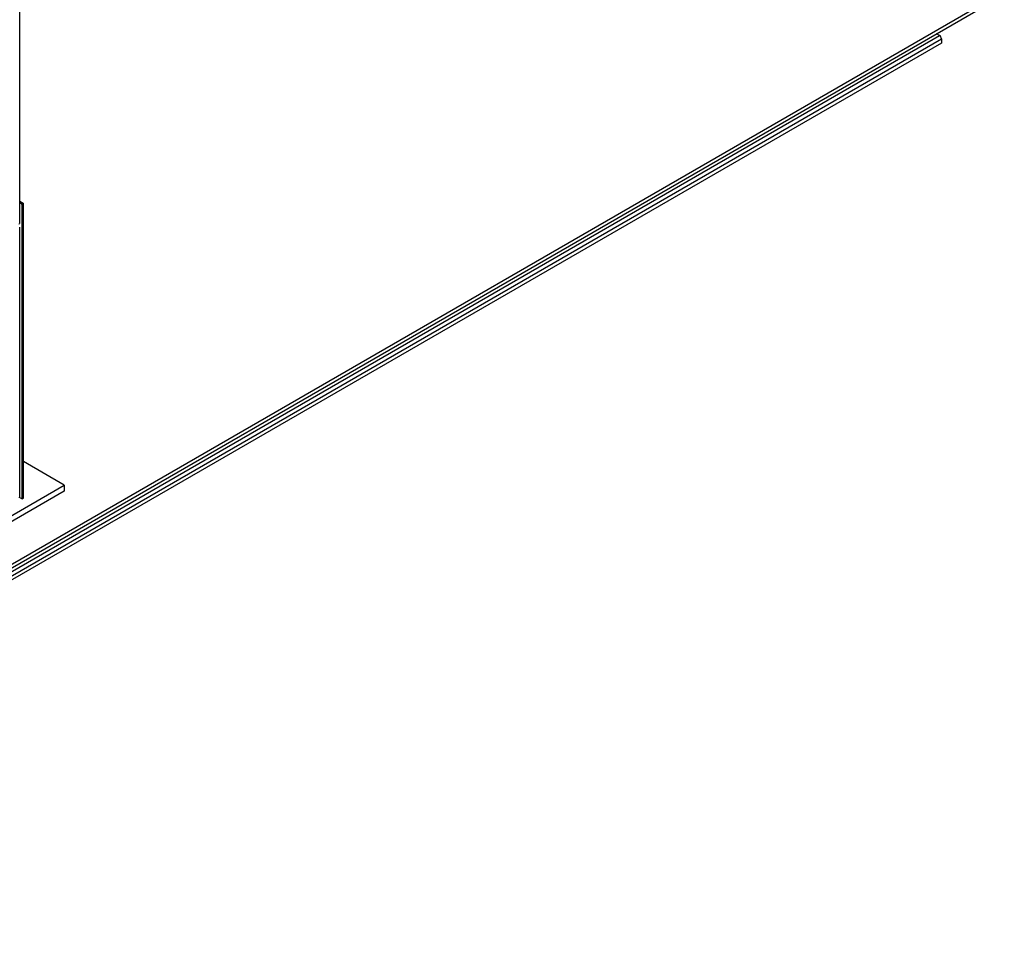
# Model space of a CAD drawing. Units: inches. Extents: x 31 to 264, y 19 to 163.
# Drawn here: x 231 to 264, y 97 to 128 of the extents above; entities that cross this region are included whole.
import ezdxf

# ---------------------------------------------------------------- set-up
doc = ezdxf.new("R2010")
doc.units = ezdxf.units.IN
doc.header["$LTSCALE"] = 0.125
doc.header["$MEASUREMENT"] = 0

msp = doc.modelspace()

# ---------------------------------------------------------------- linework, layer by layer
at = {"color": 7, "linetype": 'Continuous', "lineweight": 25}
for p, q in [((230.593, 121.36), (230.593, 146.306)), ((263.793, 129.172), (212.174, 99.373)), ((212.174, 99.262), (263.793, 129.061)), ((209.287, 97.47), (261.613, 127.677)), ((209.346, 97.365), (261.672, 127.572)), ((261.613, 127.677), (261.51, 127.743)), ((261.672, 127.572), (261.672, 127.428)), ((261.672, 127.428), (209.346, 97.221)), ((230.593, 122.1), (230.715, 122.029)), ((230.662, 121.999), (230.593, 122.039)), ((230.715, 122.029), (230.662, 121.999)), ((230.722, 122.017), (230.669, 121.987)), ((230.669, 121.987), (230.669, 112.074)), ((230.722, 112.104), (230.722, 122.017)), ((230.593, 112.136), (230.593, 121.222)), ((232.094, 112.529), (230.722, 113.321)), ((213.002, 101.507), (232.094, 112.529)), ((232.094, 112.325), (213.002, 101.303)), ((232.094, 112.529), (232.094, 112.325)), ((230.662, 112.07), (230.584, 112.115)), ((230.667, 112.069), (230.72, 112.1)), ((230.722, 112.104), (230.669, 112.074))]:
    msp.add_line(p, q, dxfattribs=at)
at = {"color": 7, "linetype": 'Continuous', "lineweight": 25, "flags": 128}
msp.add_lwpolyline([(230.722, 112.104), (230.722, 112.103), (230.722, 112.102), (230.721, 112.101), (230.72, 112.1), (230.72, 112.1)], dxfattribs=at)
at = {"color": 7, "linetype": 'Continuous', "lineweight": 25}
for centre, radius, start, end in [((261.536, 127.565), 0.136, 2.7337, 55.5341), ((230.654, 121.986), 0.0154, 2.6045, 57.3955), ((230.707, 122.016), 0.0154, 2.6045, 57.3955), ((230.553, 121.364), 0.0396, 294.3726, 354.3053), ((230.665, 112.073), 0.00437, 230.7945, 9.2144)]:
    msp.add_arc(centre, radius, start, end, dxfattribs=at)
msp.add_open_spline([(230.593, 112.136), (230.592, 112.13), (230.589, 112.117), (230.576, 112.107), (230.57, 112.101)], degree=3, knots=[0, 0, 0, 0, 0.499997, 1, 1, 1, 1], dxfattribs=at)

doc.saveas('drawing.dxf')
